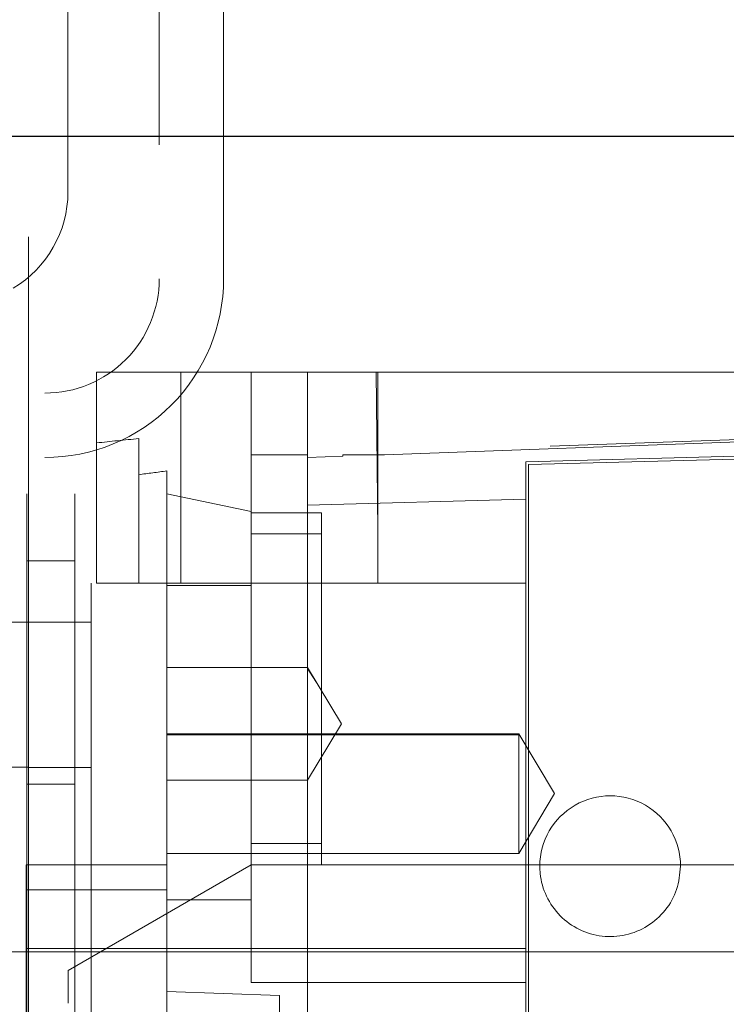
# Model space of a CAD drawing. Units: inches. Extents: x 0.3 to 10.6, y 0.2 to 8.2.
# Drawn here: x 7.1 to 7.2, y 5.3 to 5.4 of the extents above; entities that cross this region are included whole.
import ezdxf

# ---------------------------------------------------------------- set-up
doc = ezdxf.new("R2010")
doc.units = ezdxf.units.IN
doc.header["$MEASUREMENT"] = 0
doc.linetypes.add('HIDDEN', pattern=[0.07500000000000001, 0.05, -0.025])

msp = doc.modelspace()

# ---------------------------------------------------------------- linework, layer by layer
at = {"linetype": 'HIDDEN', "lineweight": 0}
for p, q in [((7.075750126393279, 3.44453917753021), (7.075750126393279, 5.613289177530211)), ((7.06700012639328, 5.292976677530208), (7.06700012639328, 5.611726677530209)), ((7.085268480255822, 5.505826677530123), (7.085268480255811, 5.387101677530138)), ((7.094268480255804, 5.387101677530124), (7.094268480255814, 5.505826677530123)), ((7.066750126393286, 5.057039177530203), (7.066750126393286, 5.457039177530203)), ((7.073450126393285, 5.057039177530203), (7.073450126393285, 5.457039177530203)), ((7.088295593786801, 5.374057386191563), (7.088295593786797, 5.344529827136444)), ((7.088295593786811, 5.374057386191563), (7.088295593786808, 5.344529827136444)), ((7.088295593786811, 5.374057386191563), (7.088295593786808, 5.344529827136444)), ((7.098138113471846, 5.374057386191563), (7.098138113471828, 5.362493188700535)), ((7.11585464890491, 5.351911716757171), (7.115624604735813, 5.374057386191465)), ((7.11585464890491, 5.351911716757171), (7.115624604735813, 5.374057386191465)), ((7.115854648904913, 5.34452982713636), (7.115854648904913, 5.374057386191479)), ((7.115854648904916, 5.34452982713643), (7.11585464890492, 5.374057386191549)), ((7.115854648904916, 5.34452982713643), (7.11585464890492, 5.374057386191549)), ((6.66925012639328, 5.371101677530111), (7.069268480255785, 5.371101677530139)), ((7.239870396936382, 5.367167622411933), (7.106012129219859, 5.362493188700466)), ((7.082390081975773, 5.344529827136444), (7.082390081975759, 5.364750745325717)), ((7.098138113471834, 5.354560573982059), (7.09813811347182, 5.362493188700548)), ((7.098138113471817, 5.362493188700548), (7.106012129219859, 5.362493188700466)), ((6.669250126393277, 5.362101677530147), (7.069268480255782, 5.362101677530147)), ((7.086327089849787, 5.344529827136444), (7.086327089849791, 5.360219468438247)), ((7.086327089849791, 5.357042522557609), (7.098138113471834, 5.354560573982059)), ((7.098138113471834, 5.344529827136444), (7.098138113471834, 5.354560573982059)), ((7.107980633156883, 5.354372346821391), (7.098138113471834, 5.354372346821474)), ((7.107980633156879, 5.351419590915892), (7.098138113472047, 5.351419590915977)), ((7.073450126393285, 5.347664177530204), (7.066750126393286, 5.347664177530204)), ((7.136523940243497, 5.34452982713636), (7.106012129219876, 5.34452982713636)), ((7.09813811347182, 5.329766047608898), (7.098138113471834, 5.344186118779298)), ((7.06700012639328, 5.339094177530208), (7.057900126393279, 5.339094177530208)), ((7.075750126393279, 5.33907042753021), (7.067000126393279, 5.33907042753021)), ((7.106012129219855, 5.332718803514312), (7.086327089849766, 5.332718803514396)), ((7.110743315196467, 5.324844787766286), (7.106012129219851, 5.332718803514326)), ((7.10757411210951, 5.330119227439266), (7.106012129219859, 5.332587349712208)), ((7.10757411210951, 5.330119227439266), (7.106012129219859, 5.332587349712208)), ((7.098138113471817, 5.300238488553779), (7.09813811347182, 5.329766047608898)), ((7.106012129219883, 5.316970772018272), (7.11074331519647, 5.324844787766286)), ((7.135539688274981, 5.323471105902606), (7.086327089849783, 5.323471105902663)), ((7.135539688274978, 5.323331436236342), (7.086327089849783, 5.323331436236468)), ((7.135539688274978, 5.323331436236342), (7.086327089849783, 5.323331436236468)), ((7.135539688274982, 5.32333161237446), (7.135539688274981, 5.323471105902606)), ((7.140566573375111, 5.315104964170298), (7.135539688274981, 5.323471105902594)), ((7.140566573375111, 5.315104964170298), (7.135539688274981, 5.323471105902594)), ((7.135539688274988, 5.32333161237446), (7.135539688274957, 5.306738822438002)), ((7.057900126393279, 5.318784177530208), (7.06700012639328, 5.318784177530208)), ((7.067000126393279, 5.318757927530211), (7.075750126393279, 5.318757927530211)), ((7.086327089849783, 5.316970772018342), (7.106012129219879, 5.316970772018258)), ((7.066750126393286, 5.316414177530203), (7.073450126393285, 5.316414177530203)), ((7.135539688274978, 5.306738822437988), (7.140566573375111, 5.315104964170298)), ((7.135539688274978, 5.306738822437988), (7.140566573375111, 5.315104964170298)), ((7.098138113472023, 5.308112504301806), (7.107980633156854, 5.308112504301736)), ((7.086327089849762, 5.306738822438087), (7.135539688274957, 5.306738822438002)), ((7.098138113471824, 5.305159748396294), (7.072547562290736, 5.290385036783191)), ((7.098138113471814, 5.305159748396294), (7.107980633156859, 5.30515974839621)), ((7.107980633156859, 5.30515974839621), (7.239870396936382, 5.305159748396195)), ((7.086327089849777, 5.268922810949515), (7.086327089849781, 5.30163070118781)), ((7.086327089849762, 5.300238488553779), (7.098138113471817, 5.300238488553779)), ((7.098138113471803, 5.300238488553779), (7.09813811347182, 5.288696943800711)), ((7.106012129219868, 5.293469387210645), (7.136523940243497, 5.293469387210608)), ((7.073400126393279, 5.292976677530208), (7.057900126393279, 5.292976677530208)), ((7.067000126393279, 3.44453917753021), (7.067000126393279, 5.292976677530207)), ((7.073400126393279, 5.292976677530208), (7.33615012639328, 5.292976677530208)), ((7.072547562290736, 5.290385036783191), (7.072547562290716, 5.285819216900235)), ((7.09813811347182, 5.288696943800711), (7.136523940243483, 5.288696943800613)), ((7.086327089849748, 5.287443212963223), (7.102075121345855, 5.286893279585394)), ((7.086327089849748, 5.287443212963223), (7.102075121345855, 5.286893279585394)), ((7.102075121345848, 5.286893279585394), (7.102075121345831, 5.228892662966497))]:
    msp.add_line(p, q, dxfattribs=at)
at = {"linetype": 'Continuous', "lineweight": 15}
for p, q in [((7.072493480255808, 5.506226677530433), (7.072493480255777, 5.399226677530464)), ((7.076484570164757, 5.374057386191563), (7.076484570164753, 5.344529827136444)), ((7.106012129219879, 5.374057386191479), (7.076484570164757, 5.374057386191563)), ((7.106012129219879, 5.374057386191479), (7.106012129219859, 5.362104351365165)), ((7.373728664652941, 5.374057386191451), (7.106012129219879, 5.374057386191479)), ((7.239870396936575, 5.36694368124357), (7.116767563016404, 5.362493188700466)), ((7.239870396936386, 5.364214866506434), (7.136523940243479, 5.361508644297057)), ((7.13691764103088, 5.361125117969916), (7.239870396936386, 5.363821030761373)), ((7.110933389062366, 5.362493188700478), (7.116767563016404, 5.362493188700466)), ((7.110933389062366, 5.362282267904815), (7.110933389062366, 5.362493188700478)), ((7.110933389062366, 5.362282267904815), (7.106012129219859, 5.362104351365165)), ((7.106012129219859, 5.362104351365165), (7.106012129219876, 5.355444976499962)), ((7.136523940243462, 5.033178135007076), (7.136523940243479, 5.361508644297057)), ((7.136917641030863, 5.033558327438104), (7.13691764103088, 5.361125117969902)), ((7.136523940243497, 5.356262560274587), (7.106012129219876, 5.355444976499962)), ((7.106012129219876, 5.355444976499962), (7.106012129219865, 5.262933888666835)), ((7.106012129219876, 5.34452982713636), (7.076484570164753, 5.344529827136444)), ((7.086327089849787, 5.344529827136444), (7.086327089849787, 5.344186118779298)), ((7.098138113471834, 5.344529827136444), (7.098138113471834, 5.344186118779298)), ((7.098138113471834, 5.344186118779285), (7.086327089849787, 5.344186118779285)), ((7.086327089849762, 5.30163070118781), (7.086327089849787, 5.344186118779285)), ((7.08632708984978, 5.30515974839628), (7.066642050479674, 5.30515974839628)), ((7.08632708984978, 5.30515974839628), (7.066642050479674, 5.30515974839628)), ((7.066642050479674, 5.30515974839628), (7.066642050479691, 5.30163070118781)), ((7.086327089849762, 5.30163070118781), (7.066642050479691, 5.30163070118781)), ((7.066642050479691, 5.30163070118781), (7.066642050479712, 5.293469387210692)), ((7.066642050479712, 5.293469387210692), (7.106012129219868, 5.293469387210645)), ((7.06664205047971, 5.256931750501257), (7.066642050479712, 5.293469387210692))]:
    msp.add_line(p, q, dxfattribs=at)
msp.add_line((6.536225126393275, 5.407039177530207), (7.933200126393284, 5.40703917753021))
for centre, radius, start, end in [((7.056868480255776, 5.399226677530464), 0.01562500000000107, 300.7206770231718, 0), ((7.148334963865516, 5.304962830523672), 0.00984251968504779, 0, 180.0000000000784)]:
    msp.add_arc(centre, radius, start, end, dxfattribs=at)
at = {"linetype": 'HIDDEN', "lineweight": 0}
for centre, radius, start, end in [((7.069268480255802, 5.387101677530124), 0.02500000000000124, 269.999999999954, 0), ((7.069268480255812, 5.387101677530151), 0.01600000000001245, 269.9999999999022, 359.9999999999531)]:
    msp.add_arc(centre, radius, start, end, dxfattribs=at)
for centre, major_axis, ratio, start_param, end_param in [((7.131416012524801, 5.196892031860484), (0.2953702117576062, -1.243449787580175e-14), 0.5762932180680306, 1.73754935407164, 1.757860294588137), ((7.149281345978301, 5.196892031861378), (0.2898116508717061, -3.197442310920451e-14), 0.5773502691894131, 1.78976672813536, 1.803705826918757)]:
    msp.add_ellipse(centre, major_axis=major_axis, ratio=ratio, start_param=start_param, end_param=end_param, dxfattribs=at)
msp.add_open_spline([(7.107980633156879, 5.354372346821405), (7.107980633156881, 5.35430662781251), (7.107980633156886, 5.354173283939033), (7.10798063315687, 5.353100402020313), (7.107980633156886, 5.351402722342152), (7.107980633156876, 5.349095732107417), (7.107980633156862, 5.346220153949927), (7.107980633156886, 5.342904605039383), (7.107980633156847, 5.339184474183637), (7.107980633156852, 5.335231689695187), (7.107980633156873, 5.331087079422397), (7.10798063315687, 5.326942527090085), (7.107980633156878, 5.322840760547677), (7.107980633156891, 5.318971684421339), (7.107980633156874, 5.315375244964539), (7.107980633156888, 5.312217713699492), (7.107980633156848, 5.309532587011025), (7.107980633156864, 5.307440646153951), (7.107980633156846, 5.305976722688175), (7.10798063315686, 5.305258068164927), (7.107980633156859, 5.305186877798024), (7.107980633156859, 5.30515974839621)], degree=3, knots=[0, 0, 0, 0, 0.05292522742943968, 0.1073852900212524, 0.1603105177476238, 0.214770580634637, 0.2676958088350071, 0.3221558722379005, 0.3750811004376098, 0.4295411638407774, 0.4824663920404376, 0.5369264554432793, 0.5898516836430586, 0.6443117470463132, 0.6972369752461509, 0.751697038649063, 0.8046222668490288, 0.8590823302521702, 0.9120075584524315, 0.9664676218555939, 1, 1, 1, 1], dxfattribs=at)
msp.add_open_spline([(7.107980633156879, 5.354372346821405), (7.107980633156881, 5.35430662781251), (7.107980633156886, 5.354173283939033), (7.10798063315687, 5.353100402020313), (7.107980633156886, 5.351402722342152), (7.107980633156876, 5.349095732107417), (7.107980633156862, 5.346220153949927), (7.107980633156886, 5.342904605039383), (7.107980633156847, 5.339184474183637), (7.107980633156852, 5.335231689695187), (7.107980633156873, 5.331087079422397), (7.10798063315687, 5.326942527090085), (7.107980633156878, 5.322840760547677), (7.107980633156891, 5.318971684421339), (7.107980633156874, 5.315375244964539), (7.107980633156888, 5.312217713699492), (7.107980633156848, 5.309532587011025), (7.107980633156864, 5.307440646153951), (7.107980633156846, 5.305976722688175), (7.10798063315686, 5.305258068164927), (7.107980633156859, 5.305186877798024), (7.107980633156859, 5.30515974839621)], degree=3, knots=[0, 0, 0, 0, 0.05292522742943968, 0.1073852900212524, 0.1603105177476238, 0.214770580634637, 0.2676958088350071, 0.3221558722379005, 0.3750811004376098, 0.4295411638407774, 0.4824663920404376, 0.5369264554432793, 0.5898516836430586, 0.6443117470463132, 0.6972369752461509, 0.751697038649063, 0.8046222668490288, 0.8590823302521702, 0.9120075584524315, 0.9664676218555939, 1, 1, 1, 1], dxfattribs=at)
at = {"linetype": 'Continuous', "lineweight": 15}
msp.add_open_spline([(7.158177483550554, 5.304962830523672), (7.158068660534703, 5.303856057513364), (7.157851014503004, 5.301642511492751), (7.15615435144626, 5.298696532377948), (7.15365576826943, 5.296457034314337), (7.150536010190146, 5.295176487238269), (7.147173622593683, 5.294999324709535), (7.143941374947004, 5.295945290577728), (7.141202119238657, 5.297908592302488), (7.139277237657017, 5.300664680647719), (7.138550729795399, 5.303170912335662), (7.138503672267533, 5.304617637058065), (7.138492444180479, 5.304962830523672)], degree=3, knots=[0, 0, 0, 0, 0.1073724500512874, 0.2147449001020925, 0.3221173501540555, 0.4294898002048117, 0.5368622502559929, 0.6442347003070791, 0.7516071503587426, 0.8589796004106087, 0.9663520504614986, 1, 1, 1, 1], dxfattribs=at)
msp.add_open_spline([(7.158177483550554, 5.304962830523672), (7.158068660534703, 5.303856057513364), (7.157851014503004, 5.301642511492751), (7.15615435144626, 5.298696532377948), (7.15365576826943, 5.296457034314337), (7.150536010190146, 5.295176487238269), (7.147173622593683, 5.294999324709535), (7.143941374947004, 5.295945290577728), (7.141202119238657, 5.297908592302488), (7.139277237657017, 5.300664680647719), (7.138550729795399, 5.303170912335662), (7.138503672267533, 5.304617637058065), (7.138492444180479, 5.304962830523672)], degree=3, knots=[0, 0, 0, 0, 0.1073724500512874, 0.2147449001020925, 0.3221173501540555, 0.4294898002048117, 0.5368622502559929, 0.6442347003070791, 0.7516071503587426, 0.8589796004106087, 0.9663520504614986, 1, 1, 1, 1], dxfattribs=at)

doc.saveas('drawing.dxf')
